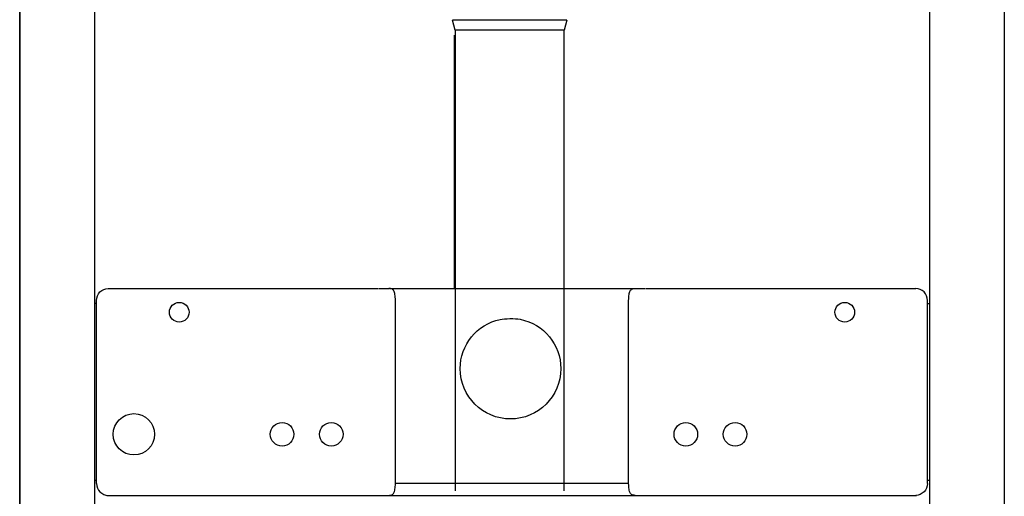
# Model space of a CAD drawing. Units: inches. Extents: x -146 to 354, y -400 to 697.
# Drawn here: x -146 to 354, y 19 to 261 of the extents above; entities that cross this region are included whole.
import ezdxf

# ---------------------------------------------------------------- set-up
doc = ezdxf.new("R2010")
doc.units = ezdxf.units.IN
doc.header["$MEASUREMENT"] = 0

# ---------------------------------------------------------------- blocks, each defined once
blk = doc.blocks.new('block 8')
at = {"color": 250, "lineweight": 25}
blk.add_lwpolyline([(-146.45, -236.83), (-146.45, 642.86)], dxfattribs=at)
blk = doc.blocks.new('block 54')
at = {"color": 250, "lineweight": 25}
blk.add_open_spline([(216.83, 44.67), (213.51, 44.67), (210.83, 47.35), (210.83, 50.67)], degree=3, dxfattribs=at)
blk = doc.blocks.new('block 55')
at = {"color": 250, "lineweight": 25}
blk.add_open_spline([(210.83, 50.67), (210.83, 53.98), (213.51, 56.67), (216.83, 56.67)], degree=3, dxfattribs=at)
blk = doc.blocks.new('block 56')
at = {"color": 250, "lineweight": 25}
blk.add_open_spline([(222.83, 50.67), (222.83, 47.35), (220.14, 44.67), (216.83, 44.67)], degree=3, dxfattribs=at)
blk = doc.blocks.new('block 57')
at = {"color": 250, "lineweight": 25}
blk.add_open_spline([(216.83, 56.67), (220.14, 56.67), (222.83, 53.98), (222.83, 50.67)], degree=3, dxfattribs=at)
blk = doc.blocks.new('block 58')
at = {"color": 250, "lineweight": 25}
blk.add_open_spline([(-13.21, 44.67), (-16.53, 44.67), (-19.21, 47.35), (-19.21, 50.67)], degree=3, dxfattribs=at)
blk = doc.blocks.new('block 59')
at = {"color": 250, "lineweight": 25}
blk.add_open_spline([(-19.21, 50.67), (-19.21, 53.98), (-16.53, 56.67), (-13.21, 56.67)], degree=3, dxfattribs=at)
blk = doc.blocks.new('block 60')
at = {"color": 250, "lineweight": 25}
blk.add_open_spline([(-7.21, 50.67), (-7.21, 47.35), (-9.9, 44.67), (-13.21, 44.67)], degree=3, dxfattribs=at)
blk = doc.blocks.new('block 61')
at = {"color": 250, "lineweight": 25}
blk.add_open_spline([(-13.21, 56.67), (-9.9, 56.67), (-7.21, 53.98), (-7.21, 50.67)], degree=3, dxfattribs=at)
blk = doc.blocks.new('block 62')
at = {"color": 250, "lineweight": 25}
blk.add_open_spline([(314.55, 118.67), (314.55, 121.98), (311.86, 124.73), (308.55, 124.73)], degree=3, dxfattribs=at)
blk = doc.blocks.new('block 63')
at = {"color": 250, "lineweight": 25}
blk.add_open_spline([(314.55, 25.67), (314.55, 22.35), (311.86, 19.67), (308.55, 19.67)], degree=3, dxfattribs=at)
blk = doc.blocks.new('block 64')
at = {"color": 250, "lineweight": 25}
blk.add_open_spline([(-77.95, 50.67), (-77.95, 44.87), (-82.65, 40.17), (-88.45, 40.17), (-94.25, 40.17), (-98.95, 44.87), (-98.95, 50.67)], degree=3, knots=[0, 0, 0, 0, 1, 1, 1, 2, 2, 2, 2], dxfattribs=at)
blk = doc.blocks.new('block 65')
at = {"color": 250, "lineweight": 25}
blk.add_open_spline([(-98.95, 50.67), (-98.95, 56.47), (-94.25, 61.17), (-88.45, 61.17), (-82.65, 61.17), (-77.95, 56.47), (-77.95, 50.67)], degree=3, knots=[0, 0, 0, 0, 1, 1, 1, 2, 2, 2, 2], dxfattribs=at)
blk = doc.blocks.new('block 66')
at = {"color": 250, "lineweight": 25}
blk.add_open_spline([(272.55, 107.67), (269.79, 107.67), (267.55, 109.91), (267.55, 112.67), (267.55, 115.43), (269.79, 117.67), (272.55, 117.67)], degree=3, knots=[0, 0, 0, 0, 1, 1, 1, 2, 2, 2, 2], dxfattribs=at)
blk = doc.blocks.new('block 67')
at = {"color": 250, "lineweight": 25}
blk.add_open_spline([(272.55, 117.67), (275.31, 117.67), (277.55, 115.43), (277.55, 112.67), (277.55, 109.91), (275.31, 107.67), (272.55, 107.67)], degree=3, knots=[0, 0, 0, 0, 1, 1, 1, 2, 2, 2, 2], dxfattribs=at)
blk = doc.blocks.new('block 68')
at = {"color": 250, "lineweight": 25}
blk.add_open_spline([(-65.45, 107.67), (-68.21, 107.67), (-70.45, 109.91), (-70.45, 112.67), (-70.45, 115.43), (-68.21, 117.67), (-65.45, 117.67)], degree=3, knots=[0, 0, 0, 0, 1, 1, 1, 2, 2, 2, 2], dxfattribs=at)
blk = doc.blocks.new('block 69')
at = {"color": 250, "lineweight": 25}
blk.add_open_spline([(-65.45, 117.67), (-62.69, 117.67), (-60.45, 115.43), (-60.45, 112.67), (-60.45, 109.91), (-62.69, 107.67), (-65.45, 107.67)], degree=3, knots=[0, 0, 0, 0, 1, 1, 1, 2, 2, 2, 2], dxfattribs=at)
blk = doc.blocks.new('block 70')
at = {"color": 250, "lineweight": 25}
blk.add_open_spline([(-107.45, 25.67), (-107.45, 22.35), (-104.76, 19.67), (-101.45, 19.67)], degree=3, dxfattribs=at)
blk = doc.blocks.new('block 71')
at = {"color": 250, "lineweight": 25}
blk.add_open_spline([(-107.45, 118.67), (-107.45, 121.98), (-104.76, 124.73), (-101.45, 124.73)], degree=3, dxfattribs=at)
blk = doc.blocks.new('block 72')
at = {"color": 250, "lineweight": 25}
blk.add_lwpolyline([(-107.45, 25.67), (-107.45, 118.67)], dxfattribs=at)
blk = doc.blocks.new('block 73')
at = {"color": 250, "lineweight": 25}
blk.add_lwpolyline([(-107.45, 117.17), (-108.45, 117.17)], dxfattribs=at)
blk = doc.blocks.new('block 74')
at = {"color": 250, "lineweight": 25}
blk.add_lwpolyline([(-107.45, 27.17), (-108.45, 27.17)], dxfattribs=at)
blk = doc.blocks.new('block 75')
at = {"color": 250, "lineweight": 25}
blk.add_lwpolyline([(315.55, 27.17), (314.55, 27.17)], dxfattribs=at)
blk = doc.blocks.new('block 76')
at = {"color": 250, "lineweight": 25}
blk.add_lwpolyline([(314.55, 117.17), (315.55, 117.17)], dxfattribs=at)
blk = doc.blocks.new('block 77')
at = {"color": 250, "lineweight": 25}
blk.add_lwpolyline([(314.55, 25.67), (314.55, 118.67)], dxfattribs=at)
blk = doc.blocks.new('block 78')
at = {"color": 250, "lineweight": 25}
blk.add_lwpolyline([(-102.22, 19.67), (308.97, 19.67)], dxfattribs=at)
blk = doc.blocks.new('block 79')
at = {"color": 250, "lineweight": 25}
blk.add_lwpolyline([(-8.72, 124.73), (35.81, 124.73)], dxfattribs=at)
blk = doc.blocks.new('block 80')
at = {"color": 250, "lineweight": 25}
blk.add_lwpolyline([(-13.95, 124.73), (-8.95, 124.73)], dxfattribs=at)
blk = doc.blocks.new('block 81')
at = {"color": 250, "lineweight": 25}
blk.add_lwpolyline([(-101.45, 124.73), (-14.19, 124.73)], dxfattribs=at)
blk = doc.blocks.new('block 82')
at = {"color": 250, "lineweight": 25}
blk.add_lwpolyline([(221.29, 124.73), (308.55, 124.73)], dxfattribs=at)
blk = doc.blocks.new('block 83')
at = {"color": 250, "lineweight": 25}
blk.add_lwpolyline([(216.05, 124.73), (221.05, 124.73)], dxfattribs=at)
blk = doc.blocks.new('block 84')
at = {"color": 250, "lineweight": 25}
blk.add_lwpolyline([(171.29, 124.73), (215.82, 124.73)], dxfattribs=at)
blk = doc.blocks.new('block 85')
at = {"color": 250, "lineweight": 25}
blk.add_lwpolyline([(166.05, 124.73), (171.05, 124.73)], dxfattribs=at)
blk = doc.blocks.new('block 86')
at = {"color": 250, "lineweight": 25}
blk.add_lwpolyline([(114.9, 124.73), (165.81, 124.73)], dxfattribs=at)
blk = doc.blocks.new('block 87')
at = {"color": 250, "lineweight": 25}
blk.add_lwpolyline([(41.29, 124.73), (114.9, 124.73)], dxfattribs=at)
blk = doc.blocks.new('block 88')
at = {"color": 250, "lineweight": 25}
blk.add_lwpolyline([(36.05, 124.73), (41.05, 124.73)], dxfattribs=at)
blk = doc.blocks.new('block 91')
at = {"color": 250, "lineweight": 25}
blk.add_lwpolyline([(315.55, 695.33), (315.55, -236.83)], dxfattribs=at)
blk = doc.blocks.new('block 95')
at = {"color": 250, "lineweight": 25}
blk.add_lwpolyline([(353.55, 695.33), (353.55, -236.83)], dxfattribs=at)
blk = doc.blocks.new('block 99')
at = {"color": 250, "lineweight": 25}
blk.add_lwpolyline([(-146.45, 695.33), (-146.45, -236.83)], dxfattribs=at)
blk = doc.blocks.new('block 103')
at = {"color": 250, "lineweight": 25}
blk.add_lwpolyline([(-108.45, 695.33), (-108.45, -236.83)], dxfattribs=at)
blk = doc.blocks.new('block 236')
at = {"color": 250, "lineweight": 25}
blk.add_open_spline([(185.83, 50.67), (185.83, 53.98), (188.51, 56.67), (191.83, 56.67), (195.14, 56.67), (197.83, 53.98), (197.83, 50.67)], degree=3, knots=[0, 0, 0, 0, 1, 1, 1, 2, 2, 2, 2], dxfattribs=at)
blk = doc.blocks.new('block 237')
at = {"color": 250, "lineweight": 25}
blk.add_open_spline([(197.83, 50.67), (197.83, 47.35), (195.14, 44.67), (191.83, 44.67), (188.51, 44.67), (185.83, 47.35), (185.83, 50.67)], degree=3, knots=[0, 0, 0, 0, 1, 1, 1, 2, 2, 2, 2], dxfattribs=at)
blk = doc.blocks.new('block 238')
at = {"color": 250, "lineweight": 25}
blk.add_open_spline([(5.79, 50.67), (5.79, 53.98), (8.47, 56.67), (11.79, 56.67), (15.1, 56.67), (17.79, 53.98), (17.79, 50.67)], degree=3, knots=[0, 0, 0, 0, 1, 1, 1, 2, 2, 2, 2], dxfattribs=at)
blk = doc.blocks.new('block 239')
at = {"color": 250, "lineweight": 25}
blk.add_open_spline([(17.79, 50.67), (17.79, 47.35), (15.1, 44.67), (11.79, 44.67), (8.47, 44.67), (5.79, 47.35), (5.79, 50.67)], degree=3, knots=[0, 0, 0, 0, 1, 1, 1, 2, 2, 2, 2], dxfattribs=at)
blk = doc.blocks.new('block 350')
at = {"color": 250, "lineweight": 25}
blk.add_open_spline([(128.33, 84), (128.33, 69.9), (116.89, 58.46), (102.79, 58.46)], degree=3, dxfattribs=at)
blk = doc.blocks.new('block 351')
at = {"color": 250, "lineweight": 25}
blk.add_open_spline([(77.24, 84), (77.24, 96.08), (85.71, 106.51), (97.53, 109), (100.06, 109.39), (104.8, 109.63), (107.76, 109.06), (119.72, 106.73), (128.33, 96.19), (128.33, 84)], degree=3, knots=[0, 0, 0, 0, 1, 1, 1, 2, 2, 2, 3, 3, 3, 3], dxfattribs=at)
blk = doc.blocks.new('block 352')
at = {"color": 250, "lineweight": 25}
blk.add_open_spline([(102.79, 58.46), (88.68, 58.46), (77.24, 69.9), (77.24, 84)], degree=3, dxfattribs=at)
blk = doc.blocks.new('block 378')
at = {"color": 250, "lineweight": 25}
blk.add_open_spline([(44.32, 118.67), (44.32, 119.18), (44.3, 119.74), (44.26, 120.25), (44.23, 120.7), (44.18, 121.16), (44.11, 121.61), (44.05, 121.97), (43.97, 122.34), (43.86, 122.7), (43.77, 122.97), (43.67, 123.24), (43.53, 123.5), (43.41, 123.7), (43.28, 123.9), (43.11, 124.07), (42.95, 124.23), (42.76, 124.36), (42.56, 124.46), (42.35, 124.56), (42.13, 124.62), (41.9, 124.66), (41.62, 124.71), (41.34, 124.73), (41.05, 124.73)], degree=3, knots=[0, 0, 0, 0, 1, 1, 1, 2, 2, 2, 3, 3, 3, 4, 4, 4, 5, 5, 5, 6, 6, 6, 7, 7, 7, 8, 8, 8, 8], dxfattribs=at)
blk = doc.blocks.new('block 379')
at = {"color": 250, "lineweight": 25}
blk.add_open_spline([(162.78, 118.67), (162.78, 119.18), (162.8, 119.74), (162.84, 120.25), (162.87, 120.7), (162.92, 121.16), (162.99, 121.61), (163.05, 121.97), (163.13, 122.34), (163.24, 122.7), (163.33, 122.97), (163.43, 123.24), (163.57, 123.5), (163.69, 123.7), (163.82, 123.9), (163.99, 124.07), (164.15, 124.23), (164.34, 124.36), (164.54, 124.46), (164.75, 124.56), (164.97, 124.62), (165.2, 124.66), (165.48, 124.71), (165.76, 124.73), (166.05, 124.73)], degree=3, knots=[0, 0, 0, 0, 1, 1, 1, 2, 2, 2, 3, 3, 3, 4, 4, 4, 5, 5, 5, 6, 6, 6, 7, 7, 7, 8, 8, 8, 8], dxfattribs=at)
blk = doc.blocks.new('block 380')
at = {"color": 250, "lineweight": 25}
blk.add_open_spline([(41.05, 19.67), (41.34, 19.67), (41.62, 19.68), (41.9, 19.73), (42.13, 19.77), (42.35, 19.83), (42.56, 19.93), (42.76, 20.03), (42.95, 20.17), (43.11, 20.33), (43.28, 20.49), (43.41, 20.69), (43.53, 20.9), (43.67, 21.15), (43.77, 21.42), (43.86, 21.7), (43.97, 22.05), (44.05, 22.42), (44.11, 22.79), (44.18, 23.24), (44.23, 23.69), (44.26, 24.15), (44.3, 24.65), (44.32, 25.16), (44.32, 25.67)], degree=3, knots=[0, 0, 0, 0, 1, 1, 1, 2, 2, 2, 3, 3, 3, 4, 4, 4, 5, 5, 5, 6, 6, 6, 7, 7, 7, 8, 8, 8, 8], dxfattribs=at)
blk = doc.blocks.new('block 381')
at = {"color": 250, "lineweight": 25}
blk.add_open_spline([(166.05, 19.67), (165.76, 19.67), (165.48, 19.68), (165.2, 19.73), (164.97, 19.77), (164.75, 19.83), (164.54, 19.93), (164.34, 20.03), (164.15, 20.17), (163.99, 20.33), (163.82, 20.49), (163.69, 20.69), (163.57, 20.9), (163.43, 21.15), (163.33, 21.42), (163.24, 21.7), (163.13, 22.05), (163.05, 22.42), (162.99, 22.79), (162.92, 23.24), (162.87, 23.69), (162.84, 24.14), (162.8, 24.65), (162.78, 25.16), (162.78, 25.67)], degree=3, knots=[0, 0, 0, 0, 1, 1, 1, 2, 2, 2, 3, 3, 3, 4, 4, 4, 5, 5, 5, 6, 6, 6, 7, 7, 7, 8, 8, 8, 8], dxfattribs=at)
blk = doc.blocks.new('block 382')
at = {"color": 250, "lineweight": 25}
blk.add_lwpolyline([(44.32, 25.67), (44.32, 118.67)], dxfattribs=at)
blk = doc.blocks.new('block 383')
at = {"color": 250, "lineweight": 25}
blk.add_lwpolyline([(162.78, 25.67), (44.32, 25.67)], dxfattribs=at)
blk = doc.blocks.new('block 384')
at = {"color": 250, "lineweight": 25}
blk.add_lwpolyline([(162.78, 25.67), (162.78, 118.67)], dxfattribs=at)
blk = doc.blocks.new('block 459')
at = {"color": 250, "lineweight": 25}
blk.add_lwpolyline([(76.63, 260.95), (76.57, 261.21)], dxfattribs=at)
blk = doc.blocks.new('block 460')
at = {"color": 250, "lineweight": 25}
blk.add_lwpolyline([(128.1, 260.95), (128.17, 261.21)], dxfattribs=at)
blk = doc.blocks.new('block 568')
at = {"color": 250, "lineweight": 25}
blk.add_lwpolyline([(131.46, 260.95), (73.28, 260.95)], dxfattribs=at)
blk = doc.blocks.new('block 569')
at = {"color": 250, "lineweight": 25}
blk.add_lwpolyline([(74.62, 255.95), (73.28, 260.95)], dxfattribs=at)
blk = doc.blocks.new('block 570')
at = {"color": 250, "lineweight": 25}
blk.add_lwpolyline([(131.46, 260.95), (130.12, 255.95)], dxfattribs=at)
blk = doc.blocks.new('block 571')
at = {"color": 250, "lineweight": 25}
blk.add_lwpolyline([(74.62, 255.95), (74.62, 21.95)], dxfattribs=at)
blk = doc.blocks.new('block 572')
at = {"color": 250, "lineweight": 25}
blk.add_lwpolyline([(130.12, 255.95), (74.62, 255.95)], dxfattribs=at)
blk = doc.blocks.new('block 573')
at = {"color": 250, "lineweight": 25}
blk.add_lwpolyline([(130.12, 21.95), (130.12, 255.95)], dxfattribs=at)
blk = doc.blocks.new('block 676')
at = {"color": 250, "lineweight": 25}
blk.add_lwpolyline([(74.3, 125.08), (74.3, 253.3)], dxfattribs=at)
blk = doc.blocks.new('block 677')
at = {"color": 250, "lineweight": 25}
blk.add_lwpolyline([(129.8, 253.3), (129.8, 125.08)], dxfattribs=at)

msp = doc.modelspace()

# ---------------------------------------------------------------- block references
for name in ['block 99', 'block 103', 'block 91', 'block 95', 'block 8', 'block 568', 'block 569', 'block 459', 'block 460', 'block 570', 'block 571', 'block 572', 'block 573', 'block 676', 'block 677', 'block 71', 'block 81', 'block 80', 'block 79', 'block 88', 'block 378', 'block 87', 'block 86', 'block 379', 'block 85', 'block 84', 'block 83', 'block 82', 'block 62', 'block 73', 'block 72', 'block 68', 'block 69', 'block 382', 'block 384', 'block 66', 'block 67', 'block 77', 'block 76', 'block 351', 'block 352', 'block 350', 'block 65', 'block 59', 'block 61', 'block 238', 'block 236', 'block 55', 'block 57', 'block 64', 'block 58', 'block 60', 'block 239', 'block 237', 'block 54', 'block 56', 'block 74', 'block 70', 'block 380', 'block 383', 'block 381', 'block 63', 'block 75', 'block 78']:
    msp.add_blockref(name, (0, 0))

doc.saveas('drawing.dxf')
